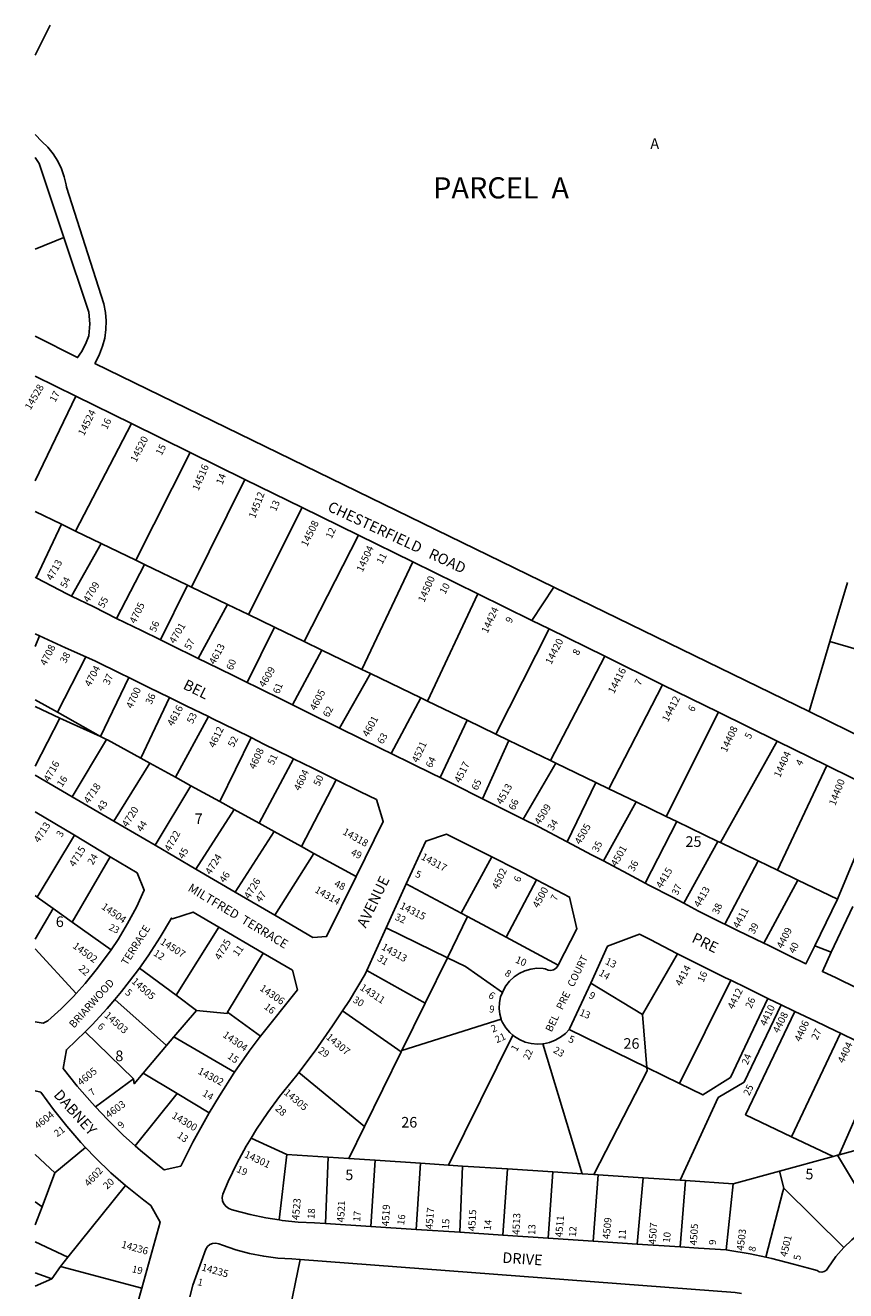
# Model space of a CAD drawing. Units: inches. Extents: x 1285717 to 1291763, y 517418 to 521476.
# Drawn here: x 1285747 to 1287121, y 519331 to 521451 of the extents above; entities that cross this region are included whole.
import ezdxf

# ---------------------------------------------------------------- set-up
doc = ezdxf.new("R2010")
doc.units = ezdxf.units.IN
doc.header["$MEASUREMENT"] = 0
for name, color, linetype, true_color in [('Addresses', 7, 'Continuous', 0x0b5b88), ('Lot-Block-Parcel Text', 7, 'Continuous', 0x0b5b88), ('Parcel Boundaries', 7, 'Continuous', 0x0b5b88), ('Street Names', 7, 'Continuous', 0x0b5b88), ('Street ROW', 7, 'Continuous', 0x0b5b88)]:
    doc.layers.add(name, color=color, linetype=linetype, true_color=true_color)
doc.styles.add('Arial', font='txt')

msp = doc.modelspace()

# ---------------------------------------------------------------- linework, layer by layer
at = {"layer": 'Parcel Boundaries'}
for p, q in [((1285811.3, 521095.5), (1285763.1, 521075.8)), ((1285831.4, 520829.4), (1285763.1, 520687.9)), ((1285924.4, 520783.7), (1285831, 520603.6)), ((1285931.7, 520554.9), (1286022.9, 520735.2)), ((1286114.5, 520690.2), (1286025.2, 520509.7)), ((1286120.7, 520463.6), (1286210.7, 520642.9)), ((1285807.2, 520615.1), (1285763.1, 520636.4)), ((1285765.2, 520525.1), (1285807.2, 520615.1)), ((1285831, 520603.6), (1285807.2, 520615.1)), ((1285873.9, 520582.9), (1285831, 520603.6)), ((1285824.2, 520494.8), (1285873.9, 520582.9)), ((1285931.7, 520554.9), (1285873.9, 520582.9)), ((1286305, 520596.6), (1286214, 520418.5)), ((1285899.8, 520457.2), (1285946.6, 520547.7)), ((1285946.6, 520547.7), (1285931.7, 520554.9)), ((1285946.6, 520547.7), (1286018.7, 520512.9)), ((1286310.7, 520371.8), (1286395.7, 520552)), ((1287094.8, 520418.4), (1287124.3, 520517.5)), ((1286018.7, 520512.9), (1285973, 520421.4)), ((1286018.7, 520512.9), (1286025.2, 520509.7)), ((1286025.2, 520509.7), (1286085.3, 520480.7)), ((1286504.7, 520498.3), (1286420.5, 520318.7)), ((1286085.3, 520480.7), (1286036.4, 520390.2)), ((1286085.3, 520480.7), (1286120.7, 520463.6)), ((1286164.2, 520442.6), (1286120.7, 520463.6)), ((1286164.2, 520442.6), (1286118.4, 520350.1)), ((1286214, 520418.5), (1286164.2, 520442.6)), ((1286535.2, 520263.3), (1286624.2, 520439.6)), ((1285770.7, 520428), (1285763.1, 520410.2)), ((1286243.4, 520404.3), (1286214, 520418.5)), ((1287059.8, 520301.2), (1287094.8, 520418.4)), ((1287094.8, 520418.4), (1287277.2, 520365.9)), ((1285848.3, 520392.7), (1285800.7, 520300)), ((1286243.4, 520404.3), (1286194.4, 520312.3)), ((1286310.7, 520371.8), (1286243.4, 520404.3)), ((1286626.5, 520219.2), (1286717.4, 520393.8)), ((1286324.9, 520365), (1286310.7, 520371.8)), ((1285872.8, 520259.2), (1285920.1, 520358.3)), ((1286273.1, 520273.5), (1286324.9, 520365)), ((1286409.5, 520324.1), (1286324.9, 520365)), ((1286724.3, 520171.9), (1286814.3, 520346.2)), ((1285988.1, 520324.8), (1285940.1, 520223.2)), ((1285763.1, 520320.8), (1285800.7, 520300)), ((1285804.7, 520290.4), (1285763.1, 520309.5)), ((1286359.6, 520230.7), (1286409.5, 520324.1)), ((1286420.5, 520318.7), (1286409.5, 520324.1)), ((1286420.5, 520318.7), (1286486.9, 520286.7)), ((1285763.1, 520209.8), (1285804.7, 520290.4)), ((1285800.7, 520300), (1285872.8, 520259.2)), ((1285872.8, 520259.2), (1285804.7, 520290.4)), ((1286053.6, 520292.7), (1285998.2, 520191.3)), ((1286486.9, 520286.7), (1286441.5, 520190.7)), ((1286486.9, 520286.7), (1286535.2, 520263.3)), ((1286908.1, 520300), (1286820.4, 520125.5)), ((1286535.2, 520263.3), (1286557, 520252.8)), ((1285882.7, 520254.6), (1285825.4, 520158.2)), ((1285872.8, 520259.2), (1285882.7, 520254.6)), ((1286124.9, 520257.6), (1286072.4, 520150.4)), ((1286557, 520252.8), (1286512.8, 520154.9)), ((1286626.5, 520219.2), (1286557, 520252.8)), ((1286911.2, 520081.6), (1287006.3, 520251.8)), ((1285955.2, 520214.9), (1285940.1, 520223.2)), ((1286138.6, 520114), (1286196.3, 520222.1)), ((1286635.4, 520214.9), (1286626.5, 520219.2)), ((1285894.9, 520117.6), (1285955.2, 520214.9)), ((1285998.2, 520191.3), (1285955.2, 520214.9)), ((1286581, 520120.9), (1286635.4, 520214.9)), ((1286702.8, 520182.3), (1286635.4, 520214.9)), ((1287089.7, 520210.8), (1287006.8, 520035.5)), ((1286024.2, 520176.9), (1285964.2, 520077.1)), ((1285998.2, 520191.3), (1286024.2, 520176.9)), ((1286024.2, 520176.9), (1286072.4, 520150.4)), ((1286267.5, 520186.9), (1286209.2, 520075.2)), ((1286654.6, 520082.8), (1286702.8, 520182.3)), ((1286724.3, 520171.9), (1286702.8, 520182.3)), ((1286770, 520149.9), (1286724.3, 520171.9)), ((1286032.6, 520037.2), (1286096.5, 520137.2)), ((1286072.4, 520150.4), (1286096.5, 520137.2)), ((1286096.5, 520137.2), (1286138.6, 520114)), ((1286715.1, 520051), (1286770, 520149.9)), ((1286820.4, 520125.5), (1286770, 520149.9)), ((1286163.8, 520100.1), (1286138.6, 520114)), ((1286838.4, 520116.8), (1286785.2, 520013.8)), ((1286820.4, 520125.5), (1286838.4, 520116.8)), ((1286838.4, 520116.8), (1286907, 520083.7)), ((1285766.6, 519990.5), (1285829, 520093.9)), ((1286098.3, 519998.8), (1286163.8, 520100.1)), ((1286163.8, 520100.1), (1286209.2, 520075.2)), ((1286209.2, 520075.2), (1286230.2, 520063.6)), ((1286849.7, 519980.1), (1286907, 520083.7)), ((1286907, 520083.7), (1286911.2, 520081.6)), ((1286911.2, 520081.6), (1286974.4, 520051.1)), ((1285825.3, 519948.6), (1285889, 520057.8)), ((1286230.2, 520063.6), (1286164.8, 519960)), ((1286230.2, 520063.6), (1286300.9, 520024.7)), ((1286528.3, 520057.9), (1286476.7, 519963.4)), ((1286974.4, 520051.1), (1286918.7, 519944.9)), ((1287006.8, 520035.5), (1286974.4, 520051.1)), ((1287006.8, 520035.5), (1287041, 520018.9)), ((1286476.7, 519963.4), (1286384.9, 520012.4)), ((1286552.1, 519923.1), (1286603.3, 520019.4)), ((1287041, 520018.9), (1286983.8, 519913.3)), ((1287107.5, 519986.8), (1287041, 520018.9)), ((1285763.1, 519993), (1285766.6, 519990.5)), ((1285793.3, 519971.4), (1285766.6, 519990.5)), ((1285763.1, 519920), (1285793.3, 519971.4)), ((1285793.3, 519971.4), (1285825.3, 519948.6)), ((1285890.4, 519902.1), (1285825.3, 519948.6)), ((1286487.6, 519957.6), (1286453.9, 519888.8)), ((1286476.7, 519963.4), (1286487.6, 519957.6)), ((1286487.6, 519957.6), (1286552.1, 519923.1)), ((1286070.7, 519940.1), (1285999.4, 519825.8)), ((1286453.9, 519888.8), (1286351.2, 519938.6)), ((1286639.5, 519876.5), (1286552.1, 519923.1)), ((1285763.1, 519903.6), (1285832, 519828.8)), ((1286085.6, 519797.8), (1286145, 519896.6)), ((1286453.9, 519888.8), (1286416.4, 519812.4)), ((1286780.8, 519793.5), (1286839.3, 519895.2)), ((1285937.8, 519871.2), (1285999.4, 519825.8)), ((1286416.4, 519812.4), (1286318.8, 519867.6)), ((1286693.9, 519846.4), (1286780.8, 519793.5)), ((1286928.6, 519851.1), (1286842.6, 519677.9)), ((1285983.4, 519741.6), (1285896.9, 519819)), ((1285999.4, 519825.8), (1286033.6, 519800.6)), ((1286033.6, 519800.6), (1285995.7, 519756.1)), ((1286140.8, 519757.6), (1286085.6, 519797.8)), ((1286278.2, 519799.8), (1286376.5, 519731.1)), ((1286377.7, 519733.4), (1286416.4, 519812.4)), ((1286377.7, 519733.4), (1286543.7, 519785.9)), ((1286780.8, 519793.5), (1286788.2, 519704.6)), ((1285847, 519764.7), (1285927.8, 519685.7)), ((1285995.7, 519756.1), (1285983.4, 519741.6)), ((1285995.7, 519756.1), (1286097.2, 519696.9)), ((1286455.7, 519541.3), (1286563.7, 519759)), ((1286788.2, 519704.6), (1286657.6, 519768.3)), ((1287030.4, 519588.9), (1287112.3, 519762.4)), ((1285944, 519695.4), (1285983.4, 519741.6)), ((1286315.2, 519606.1), (1286376.5, 519731.1)), ((1286376.5, 519731.1), (1286377.7, 519733.4)), ((1286613.6, 519744.5), (1286679.7, 519526.7)), ((1287110.1, 519558.4), (1287184, 519727.2)), ((1285944, 519695.4), (1286000.9, 519661.2)), ((1286204.9, 519696.5), (1286315.2, 519606.1)), ((1286788.2, 519704.6), (1286842.6, 519677.9)), ((1285864.2, 519639.2), (1285927.8, 519685.7)), ((1285930.7, 519573.7), (1286000.9, 519661.2)), ((1286000.9, 519661.2), (1286054.7, 519628.8)), ((1286288.9, 519552.3), (1286315.2, 519606.1)), ((1286124.9, 519586.2), (1286184.6, 519559.1)), ((1287030.4, 519588.9), (1287100.1, 519555.7)), ((1287209.6, 519585.5), (1287110.1, 519558.4)), ((1285796.4, 519528.5), (1285847.7, 519570.9)), ((1286172.3, 519449.4), (1286184.6, 519559.1)), ((1286184.6, 519559.1), (1286254.1, 519554.6)), ((1286254.1, 519554.6), (1286249.9, 519443.6)), ((1286288.9, 519552.3), (1286254.1, 519554.6)), ((1286332.9, 519549.4), (1286288.9, 519552.3)), ((1286325.5, 519438.6), (1286332.9, 519549.4)), ((1286332.9, 519549.4), (1286409, 519544.4)), ((1286409, 519544.4), (1286401.3, 519433.6)), ((1286455.7, 519541.3), (1286409, 519544.4)), ((1286479.4, 519539.8), (1286455.7, 519541.3)), ((1286479.4, 519539.8), (1286474.8, 519428.7)), ((1286554.5, 519534.9), (1286479.4, 519539.8)), ((1287100.1, 519555.7), (1287010.2, 519531.2)), ((1287107.6, 519557.7), (1287100.1, 519555.7)), ((1287110.1, 519558.4), (1287107.6, 519557.7)), ((1287107.6, 519557.7), (1287174.4, 519445.6)), ((1285775.2, 519471.5), (1285796.4, 519528.5)), ((1286546.5, 519423.9), (1286554.5, 519534.9)), ((1286630.6, 519529.9), (1286554.5, 519534.9)), ((1286630.6, 519529.9), (1286622.4, 519418.9)), ((1286679.7, 519526.7), (1286630.6, 519529.9)), ((1286679.7, 519526.7), (1286699.2, 519525.4)), ((1286706.5, 519524.9), (1286697.8, 519413.9)), ((1286706.5, 519524.9), (1286699.2, 519525.4)), ((1286782, 519520), (1286706.5, 519524.9)), ((1286771.8, 519409), (1286782, 519520)), ((1286843.6, 519515.9), (1286782, 519520)), ((1287010.2, 519531.2), (1286932.8, 519510.1)), ((1287010.2, 519531.2), (1287017.5, 519502.6)), ((1285914.4, 519507.3), (1285817.9, 519386.9)), ((1286852.8, 519515.3), (1286843.6, 519515.9)), ((1286843.6, 519404.3), (1286852.8, 519515.3)), ((1286932.8, 519510.1), (1286852.8, 519515.3)), ((1286932.8, 519510.1), (1286920.8, 519399.2)), ((1287117.8, 519403.1), (1287017.5, 519502.6)), ((1285763, 519479.8), (1285775.2, 519471.5)), ((1285763, 519441.1), (1285775.2, 519471.5)), ((1285763, 519412.8), (1285817.9, 519386.9)), ((1285805.6, 519371.5), (1285791.4, 519350.6)), ((1285817.9, 519386.9), (1285805.6, 519371.5)), ((1285941.8, 519335.2), (1285805.6, 519371.5)), ((1286207.1, 519383.1), (1286185.2, 519276.6)), ((1285791.4, 519350.6), (1285763, 519360.7)), ((1285791.4, 519350.6), (1285763, 519338.3))]:
    msp.add_line(p, q, dxfattribs=at)
for points in [[(1285940.1, 520223.2), (1285884.3, 520253.9), (1285882.7, 520254.6)], [(1286546, 519830.4), (1286484.4, 519874), (1286453.9, 519888.8)], [(1286842.6, 519677.9), (1286881.7, 519658.9), (1286928.1, 519688.3), (1286990.8, 519820.6)], [(1286033.6, 519800.6), (1286084.8, 519795.2), (1286085.6, 519797.8)], [(1286843.6, 519515.9), (1286907.4, 519654.4), (1286950.9, 519680), (1287012.9, 519810)], [(1287035.7, 519798.9), (1286953.3, 519625.6), (1287030.4, 519588.9)], [(1285927.8, 519685.7), (1285929, 519677.7), (1285944, 519695.4)], [(1286699.2, 519525.4), (1286788.6, 519699.5), (1286788.2, 519704.6)], [(1285796.4, 519528.5), (1285763, 519559), (1285763, 519559)], [(1287017.5, 519502.6), (1287015.8, 519497.2), (1286987.6, 519387.1)]]:
    msp.add_lwpolyline(points, dxfattribs=at)
at = {"layer": 'Street ROW'}
for p, q in [((1285763.1, 520863), (1285831.4, 520829.4)), ((1285831.4, 520829.4), (1285924.4, 520783.7)), ((1285924.4, 520783.7), (1286022.9, 520735.2)), ((1286022.9, 520735.2), (1286114.5, 520690.2)), ((1286114.5, 520690.2), (1286210.7, 520642.9)), ((1286210.7, 520642.9), (1286305, 520596.6)), ((1286305, 520596.6), (1286395.7, 520552)), ((1286395.7, 520552), (1286504.7, 520498.3)), ((1285765.2, 520525.1), (1285763.1, 520526.2)), ((1286504.7, 520498.3), (1286595.5, 520453.7)), ((1286595.5, 520453.7), (1286632.2, 520509.7)), ((1286595.5, 520453.7), (1286624.2, 520439.6)), ((1285763.1, 520431.4), (1285770.7, 520428)), ((1286624.2, 520439.6), (1286717.4, 520393.8)), ((1286717.4, 520393.8), (1286814.3, 520346.2)), ((1286814.3, 520346.2), (1286908.1, 520300)), ((1286908.1, 520300), (1287006.3, 520251.8)), ((1287006.3, 520251.8), (1287089.7, 520210.8)), ((1287089.7, 520210.8), (1287132.7, 520189.6)), ((1285825.4, 520158.2), (1285763.1, 520194.5)), ((1285894.9, 520117.6), (1285825.4, 520158.2)), ((1285763.1, 520133.4), (1285829, 520093.9)), ((1285964.2, 520077.1), (1285894.9, 520117.6)), ((1285829, 520093.9), (1285889, 520057.8)), ((1286032.6, 520037.2), (1285964.2, 520077.1)), ((1286098.3, 519998.8), (1286032.6, 520037.2)), ((1286351.2, 519938.6), (1286384.9, 520012.4)), ((1286164.8, 519960), (1286098.3, 519998.8)), ((1286070.7, 519940.1), (1286145, 519896.6)), ((1286318.8, 519867.6), (1286351.2, 519938.6)), ((1287097, 519897.8), (1287069.2, 519908.8)), ((1286325.5, 519438.6), (1286249.9, 519443.6)), ((1286401.3, 519433.6), (1286325.5, 519438.6)), ((1286474.8, 519428.7), (1286401.3, 519433.6)), ((1286546.5, 519423.9), (1286474.8, 519428.7)), ((1286622.4, 519418.9), (1286546.5, 519423.9)), ((1286697.8, 519413.9), (1286622.4, 519418.9)), ((1286771.8, 519409), (1286697.8, 519413.9)), ((1286843.6, 519404.3), (1286771.8, 519409)), ((1286207.1, 519383.1), (1286862.2, 519333.5))]:
    msp.add_line(p, q, dxfattribs=at)
for points in [[(1285763.2, 521229.4), (1285766.8, 521224.4), (1285768.8, 521221.2), (1285769.8, 521219.4), (1285811.3, 521095.5)], [(1285811.3, 521095.5), (1285853.2, 520970.4), (1285854.6, 520950.6), (1285853.2, 520930.5), (1285847.7, 520916.9), (1285840.8, 520903.9), (1285834.3, 520894.2), (1285763.1, 520930.2)], [(1285824.2, 520494.8), (1285817.6, 520498), (1285765.2, 520525.1)], [(1285899.8, 520457.2), (1285861.3, 520476.6), (1285824.2, 520494.8)], [(1285973, 520421.4), (1285941.3, 520436.9), (1285899.8, 520457.2)], [(1285770.7, 520428), (1285814.2, 520408.2), (1285848.3, 520392.7)], [(1286036.4, 520390.2), (1285988.9, 520413.6), (1285973, 520421.4)], [(1285848.3, 520392.7), (1285864.6, 520385.4), (1285906.2, 520365.1), (1285920.1, 520358.3)], [(1286118.4, 520350.1), (1286094.7, 520361.6), (1286051.4, 520382.8), (1286036.4, 520390.2)], [(1285920.1, 520358.3), (1285953.5, 520341.8), (1285988.1, 520324.8)], [(1286194.4, 520312.3), (1286182.2, 520318.4), (1286134.5, 520342.2), (1286118.4, 520350.1)], [(1287277.2, 520365.9), (1287261.9, 520316.6), (1287254.6, 520291.6), (1287251, 520279.8), (1287241.7, 520250.5), (1287238, 520244.2), (1287233, 520239), (1287227, 520234.9), (1287220.3, 520232.2), (1287213.2, 520231.1), (1287205.9, 520231.5), (1287199, 520233.4), (1287195.2, 520235.2), (1287159.9, 520252.4), (1287059.8, 520301.2)], [(1285988.1, 520324.8), (1286016.1, 520311), (1286053.6, 520292.7)], [(1286273.1, 520273.5), (1286263.9, 520278.1), (1286226.5, 520296.5), (1286194.4, 520312.3)], [(1286053.6, 520292.7), (1286059.6, 520289.7), (1286099, 520270.5), (1286124.9, 520257.6)], [(1286359.6, 520230.7), (1286343.4, 520238.5), (1286273.1, 520273.5)], [(1286124.9, 520257.6), (1286146.6, 520246.7), (1286191.1, 520224.7), (1286196.3, 520222.1)], [(1286196.3, 520222.1), (1286228.4, 520206.4), (1286267.5, 520186.9)], [(1286441.5, 520190.7), (1286428.7, 520197), (1286393.6, 520214.4), (1286359.6, 520230.7)], [(1286267.5, 520186.9), (1286308.3, 520166.6), (1286335, 520153.8), (1286346.5, 520117.2), (1286300.9, 520024.7)], [(1286512.8, 520154.9), (1286509.2, 520156.7), (1286467.3, 520177.9), (1286441.5, 520190.7)], [(1287132.7, 520189.6), (1287181.8, 520165.5), (1287152.8, 520095.8), (1287107.5, 519986.8)], [(1286581, 520120.9), (1286561.9, 520130.6), (1286512.8, 520154.9)], [(1286654.6, 520082.8), (1286653.4, 520083.4), (1286607, 520107.9), (1286581, 520120.9)], [(1286384.9, 520012.4), (1286417.7, 520084.3), (1286452.5, 520095.7), (1286473.4, 520085.2), (1286526.1, 520059), (1286528.3, 520057.9)], [(1286715.1, 520051), (1286695.5, 520061.3), (1286654.6, 520082.8)], [(1285889, 520057.8), (1285934.1, 520030.8), (1285945.9, 520002), (1285932.8, 519973.6), (1285918.2, 519946.1), (1285902.1, 519919.3), (1285890.4, 519902.1)], [(1286528.3, 520057.9), (1286570.4, 520036.7), (1286603.3, 520019.4)], [(1286785.2, 520013.8), (1286748.8, 520033.3), (1286738.2, 520039), (1286715.1, 520051)], [(1286300.9, 520024.7), (1286251.4, 519924.4), (1286228.7, 519922.7), (1286164.8, 519960)], [(1286603.3, 520019.4), (1286616.2, 520012.6), (1286658.6, 519990.3), (1286670.6, 519936.9), (1286639.5, 519876.5)], [(1286849.7, 519980.1), (1286830.8, 519990), (1286791.1, 520010.6), (1286785.2, 520013.8)], [(1287107.5, 519986.8), (1287069.2, 519908.8), (1287054.4, 519878.7), (1287027.1, 519891.9), (1286991.3, 519909.7), (1286983.8, 519913.3)], [(1285937.8, 519871.2), (1285952.5, 519891.9), (1285972.8, 519923.2), (1285991.8, 519955.3), (1285993.2, 519953.9), (1286027.7, 519965.2), (1286070.7, 519940.1)], [(1286918.7, 519944.9), (1286914.7, 519946.8), (1286874.7, 519966.9), (1286849.7, 519980.1)], [(1287174.9, 519820.5), (1287140.5, 519837.7), (1287104.9, 519855), (1287082, 519865.6), (1287097, 519897.8), (1287132.8, 519974.4)], [(1286983.8, 519913.3), (1286954.8, 519927.3), (1286940.1, 519934.5), (1286918.7, 519944.9)], [(1286693.9, 519846.4), (1286722.2, 519908.2), (1286775.9, 519928.4), (1286793.8, 519919.1), (1286838.1, 519895.8), (1286839.3, 519895.2)], [(1285890.4, 519902.1), (1285884.6, 519893.5), (1285865.7, 519868.7), (1285847.2, 519845.7), (1285832, 519828.8)], [(1286145, 519896.6), (1286194.1, 519867.8), (1286202.7, 519834.7), (1286140.8, 519757.6)], [(1286839.3, 519895.2), (1286879.3, 519875.1), (1286886.5, 519871.6)], [(1285896.9, 519819), (1285908, 519832.1), (1285930.9, 519861.5), (1285937.8, 519871.2)], [(1286278.2, 519799.8), (1286289.6, 519817), (1286315.9, 519861.2), (1286318.8, 519867.6)], [(1286639.5, 519876.5), (1286638.7, 519875), (1286635.8, 519871.2), (1286631.8, 519868.6), (1286627.2, 519867.5), (1286622.5, 519868), (1286617.9, 519869.9), (1286614.3, 519870.5), (1286603.9, 519871), (1286593.6, 519869.8), (1286583.6, 519867), (1286574.1, 519862.6), (1286565.5, 519856.8), (1286558, 519849.7), (1286551.6, 519841.4), (1286546.7, 519832.3), (1286546, 519830.4)], [(1286886.5, 519871.6), (1286920, 519855.3), (1286928.6, 519851.1)], [(1286657.6, 519768.3), (1286658.6, 519769.5), (1286693.9, 519846.4)], [(1286928.6, 519851.1), (1286956.1, 519837.9), (1286990.8, 519820.6)], [(1285832, 519828.8), (1285827.5, 519823.8), (1285806.7, 519803), (1285784.7, 519783.3), (1285776.7, 519779), (1285763, 519781.4)], [(1285847, 519764.7), (1285858.6, 519776.3), (1285883.9, 519803.7), (1285896.9, 519819)], [(1286546, 519830.4), (1286543.1, 519823.1), (1286541, 519813.6), (1286540.5, 519803.8), (1286541.5, 519794), (1286543.7, 519785.9)], [(1286990.8, 519820.6), (1286991.9, 519820.1), (1287012.9, 519810)], [(1286204.9, 519696.5), (1286232.2, 519732.9), (1286261.6, 519774.5), (1286278.2, 519799.8)], [(1287012.9, 519810), (1287033.5, 519800), (1287035.7, 519798.9)], [(1287035.7, 519798.9), (1287070.6, 519782.7), (1287105.2, 519765.9), (1287112.3, 519762.4)], [(1286543.7, 519785.9), (1286544.1, 519784.6), (1286546.2, 519780.1), (1286551.6, 519771.4), (1286558.4, 519763.6), (1286563.7, 519759)], [(1285864.2, 519639.2), (1285858.6, 519645.1), (1285833.9, 519673.8), (1285810.4, 519703.4), (1285815.7, 519734.6), (1285832.2, 519749.9), (1285847, 519764.7)], [(1286140.8, 519757.6), (1286138.5, 519754.7), (1286121.7, 519732.1), (1286097.2, 519696.9)], [(1286563.7, 519759), (1286566.2, 519756.9), (1286574.9, 519751.5), (1286584.4, 519747.5), (1286594.4, 519744.9), (1286604.7, 519744), (1286613.6, 519744.5)], [(1286613.6, 519744.5), (1286614.9, 519744.6), (1286625, 519746.7), (1286634.6, 519750.4), (1286643.6, 519755.5), (1286651.6, 519761.9), (1286657.6, 519768.3)], [(1287112.3, 519762.4), (1287139.7, 519748.7), (1287182.5, 519727.9), (1287184, 519727.2)], [(1286097.2, 519696.9), (1286096.1, 519695.3), (1286071.8, 519657.6), (1286054.7, 519628.8)], [(1286124.9, 519586.2), (1286134.2, 519601.7), (1286152.8, 519629.3), (1286172.6, 519656), (1286201.7, 519692.2), (1286204.9, 519696.5)], [(1285763, 519665.7), (1285772.7, 519663.5), (1285793.8, 519634.5), (1285816.1, 519606.4), (1285839.7, 519579.4), (1285847.7, 519570.9)], [(1285930.7, 519573.7), (1285911.5, 519591.1), (1285884.5, 519617.6), (1285864.2, 519639.2)], [(1286054.7, 519628.8), (1286048.9, 519619.1), (1286027.3, 519579.8), (1286007.1, 519539.8), (1285979.6, 519533.1), (1285968.7, 519541.6), (1285939.5, 519565.8), (1285930.7, 519573.7)], [(1286172.3, 519449.4), (1286149.9, 519452.9), (1286123.2, 519458.8), (1286093.1, 519466.6), (1286087.7, 519468.4), (1286083, 519471.7), (1286079.4, 519476.2), (1286077.2, 519481.4), (1286076.5, 519487), (1286077.4, 519492.6), (1286086.7, 519514), (1286101.2, 519543.9), (1286117, 519573.2), (1286124.9, 519586.2)], [(1285847.7, 519570.9), (1285864.4, 519553.4), (1285890.3, 519528.5), (1285914.4, 519507.3)], [(1285914.4, 519507.3), (1285917.2, 519504.8), (1285945.2, 519482.3), (1285956.8, 519473.5), (1285972.5, 519445.6), (1285941.8, 519335.2)], [(1286249.9, 519443.6), (1286231.2, 519444.8), (1286204.1, 519445.9), (1286176.9, 519448.6), (1286172.3, 519449.4)], [(1287174.4, 519445.6), (1287163.9, 519439.8), (1287146.5, 519428.3), (1287131.5, 519416.1), (1287117.8, 519403.1)], [(1286022.3, 519320.8), (1286027.5, 519339.9), (1286048.9, 519400.3), (1286051.7, 519404.7), (1286055.7, 519408), (1286060.5, 519410), (1286065.7, 519410.5), (1286070.8, 519409.4), (1286077, 519407), (1286099.6, 519399.4), (1286122.6, 519393.2), (1286146.1, 519388.7), (1286169.7, 519385.6), (1286193.5, 519384.2), (1286207.1, 519383.1)], [(1286920.8, 519399.2), (1286874.6, 519402.2), (1286843.6, 519404.3)], [(1286987.6, 519387.1), (1286960.8, 519392.7), (1286923.8, 519399), (1286920.8, 519399.2)], [(1287117.8, 519403.1), (1287104.5, 519388.4), (1287091.3, 519368.5), (1287088.7, 519365.2), (1287085.2, 519362.9), (1287081.1, 519362), (1287076.9, 519362.5), (1287073.2, 519364.5), (1287066.9, 519366.4), (1287033.7, 519375.6), (1286997.4, 519385), (1286987.6, 519387.1)], [(1285941.8, 519335.2), (1285934.7, 519309.7), (1285920.6, 519258.8)], [(1286862.2, 519333.5), (1286935.8, 519327.9), (1286946.4, 519326.3)]]:
    msp.add_lwpolyline(points, dxfattribs=at)
for points in [[(1285763.2, 521400.8, 0), (1285788.6, 521451, 0)], [(1287059.8, 520301.2, 0), (1286632.2, 520509.7, 0), (1285863.3, 520884.5, 0), (1285864.7, 520887, 0), (1285871.2, 520899.8, 0), (1285876.2, 520913.2, 0), (1285879.7, 520927.1, 0), (1285881.7, 520941.3, 0), (1285882.2, 520955.6, 0), (1285881, 520969.9, 0), (1285878.3, 520984.1, 0), (1285815.9, 521179.8, 0), (1285815.3, 521183.5, 0), (1285812, 521197.3, 0), (1285807.2, 521210.7, 0), (1285801, 521223.5, 0), (1285793.4, 521235.5, 0), (1285784.5, 521246.6, 0), (1285774.4, 521256.6, 0), (1285763.2, 521267.9, 0)]]:
    msp.add_polyline3d(points, dxfattribs=at)

# ---------------------------------------------------------------- texts
at = {"layer": 'Addresses', "color": 18, "true_color": 0x000000, "style": 'Arial'}
for s, height, rotation, p in [('14528', 12.07, 59.5911, (1285755.4, 520805.6)), ('14524', 12.07, 63.4349, (1285845.1, 520762.3)), ('14520', 12.07, 63.4348, (1285932.7, 520717.9)), ('14516', 12.07, 67.3195, (1286036.9, 520670.1)), ('14512', 12.07, 69.0753, (1286131.7, 520623.9)), ('14508', 12.07, 63.8118, (1286218.7, 520576.6)), ('14504', 12.07, 65.3442, (1286311.8, 520534)), ('4713', 12.07, 60.9451, (1285791.5, 520519.7)), ('4709', 12.07, 59.0362, (1285853.1, 520482.8)), ('14500', 12.07, 66.2178, (1286415, 520483.2)), ('4705', 12.07, 63.4351, (1285931.1, 520447.6)), ('14424', 12.07, 65.1578, (1286521.1, 520431.3)), ('4701', 12.07, 59.0361, (1285997, 520414)), ('4708', 12.07, 63.1218, (1285781.3, 520377)), ('4613', 12.07, 61.2939, (1286064.1, 520378.9)), ('14420', 12.07, 63.0605, (1286627.9, 520379)), ('4704', 12.07, 61.8442, (1285855.7, 520341.9)), ('4609', 12.07, 58.8407, (1286147.2, 520340.5)), ('14416', 12.07, 62.7003, (1286732.9, 520330.2)), ('4700', 12.07, 65.2726, (1285925.8, 520305.2)), ('4605', 12.07, 62.3002, (1286233, 520301.8)), ('14412', 12.07, 62.7448, (1286823.3, 520282.7)), ('4616', 12.07, 61.1574, (1285994, 520275.6)), ('4601', 12.07, 61.0489, (1286321, 520257.7)), ('4612', 12.07, 64.1333, (1286063.7, 520239.5)), ('14408', 12.07, 65.1707, (1286921.5, 520231.9)), ('4608', 12.07, 65.1198, (1286131.5, 520203.4)), ('4521', 12.07, 64.9828, (1286404.3, 520214.6)), ('4716', 12.07, 60.604, (1285786.8, 520182.5)), ('14404', 12.07, 65.6954, (1287011, 520189.6)), ('4604', 12.07, 63.7333, (1286206.4, 520167.4)), ('4517', 12.07, 63.4348, (1286475.3, 520180.7)), ('4718', 12.07, 55.6849, (1285853.3, 520146)), ('4513', 12.07, 60.3958, (1286545.1, 520144.3)), ('14400', 12.07, 68.7908, (1287103.6, 520142.7)), ('4720', 12.07, 57.3081, (1285917.6, 520106.4)), ('4509', 12.07, 57.2646, (1286608.6, 520110.8)), ('4713', 12.07, 57.4075, (1285769.9, 520080.4)), ('4505', 12.07, 59.6567, (1286676.4, 520077.5)), ('4722', 12.07, 60.9456, (1285989.4, 520065.7)), ('14318', 12.07, -29.3206, (1286277.2, 520096.4)), ('4715', 12.07, 58.4958, (1285829.3, 520039.8)), ('4501', 12.07, 60.3956, (1286737.1, 520040.7)), ('4724', 12.07, 57.5879, (1286057.2, 520026.9)), ('14317', 12.07, -28.301, (1286408.6, 520054.3)), ('4502', 12.07, 64.8406, (1286538.5, 520002.3)), ('4415', 12.07, 58.627, (1286812.5, 520003.9)), ('4726', 12.07, 57.9947, (1286122.3, 519986.4)), ('14314', 12.07, -29.9816, (1286230.5, 519999.2)), ('4500', 12.07, 61.5967, (1286606.2, 519971)), ('4413', 12.07, 60.3956, (1286876.2, 519972)), ('14504', 12.07, -34.7778, (1285873.1, 519971.7)), ('14315', 12.07, -26.8699, (1286373, 519972)), ('4411', 12.07, 61.477, (1286941.7, 519936.8)), ('4409', 12.07, 63.0041, (1287015.2, 519903.1)), ('14502', 12.07, -35.9807, (1285825.1, 519906.1)), ('14507', 12.07, -32.5814, (1285971.7, 519912.6)), ('4725', 12.07, 59.2156, (1286073.3, 519883.9)), ('14313', 12.07, -29.5776, (1286342.3, 519903.4)), ('10', 12.07, -23.9505, (1286566.5, 519881.2)), ('13', 12.07, -26.1002, (1286717.1, 519878.9)), ('4414', 12.07, 61.699, (1286845.1, 519840)), ('14505', 12.07, -41.4555, (1285923.8, 519847.6)), ('14306', 12.07, -34.5085, (1286138.3, 519835)), ('14311', 12.07, -33.3106, (1286306.3, 519836)), ('4412', 12.07, 63.4351, (1286933, 519801.3)), ('6', 12.1, -32.8412, (1286521.2, 519822.8)), ('9', 12.1, -29.4542, (1286689.4, 519822.2)), ('14503', 12.07, -41.3672, (1285878.2, 519790.6)), ('4410', 12.07, 64.6539, (1286987.5, 519773.1)), ('4408', 12.07, 63.4351, (1287008.9, 519761.3)), ('2', 12.1, 22.2078, (1286529.7, 519763.1)), ('4406', 12.07, 65.9558, (1287045.4, 519747)), ('14304', 12.07, -34.3901, (1286076.4, 519756.9)), ('14307', 12.07, -39.898, (1286249.5, 519754)), ('5', 12.1, -23.6303, (1286655.3, 519748.2)), ('1', 12.1, 60.3357, (1286569.8, 519730.6)), ('4404', 12.07, 64.8854, (1287117.7, 519710.9)), ('4605', 12.07, 39.2893, (1285839.9, 519673.6)), ('14302', 12.07, -27.7281, (1286034.7, 519695.1)), ('14305', 12.07, -40.1561, (1286179, 519661)), ('4603', 12.07, 36.0982, (1285886.5, 519619.3)), ('4604', 12.07, 38.1573, (1285767.6, 519600.9)), ('14300', 12.07, -30.8467, (1285991, 519621)), ('14301', 12.07, -25.1728, (1286112.6, 519555.1)), ('4602', 12.07, 47.5794, (1285853.1, 519504.4)), ('4523', 12.07, 84.7377, (1286205.1, 519448.9)), ('4521', 12.07, 87.3164, (1286280.9, 519445.1)), ('4519', 12.07, 87.2299, (1286355.9, 519438.7)), ('4517', 12.07, 85.1012, (1286428.8, 519433.3)), ('4515', 12.07, 87.3159, (1286500.6, 519430.1)), ('4513', 12.07, 87.3972, (1286574.6, 519424.2)), ('4511', 12.07, 85.389, (1286646.4, 519419.9)), ('4509', 12.07, 84.6441, (1286725.7, 519416.7)), ('4507', 12.07, 85.9145, (1286802.9, 519408.1)), ('4505', 12.07, 86.2379, (1286871.7, 519406.5)), ('4503', 12.07, 83.2904, (1286950.1, 519397.4)), ('14236', 12.07, -15.4613, (1285906.7, 519403.2)), ('4501', 12.07, 76.7592, (1287022.6, 519386.7)), ('14235', 12.07, -15.6622, (1286041, 519365.1))]:
    msp.add_text(s, height=height, rotation=rotation, dxfattribs=at).set_placement(p)
at = {"layer": 'Lot-Block-Parcel Text', "color": 14, "true_color": 0xa80000, "style": 'Arial'}
for s, height, p in [('A', 17.8, (1286793.8, 521243.9)), ('PARCEL  A', 35.5, (1286429.9, 521160.9)), ('7', 17.8, (1286030.5, 520112.7)), ('25', 17.75, (1286852.7, 520074.5)), ('6', 17.8, (1285797.8, 519940.2)), ('26', 17.75, (1286748.8, 519736.2)), ('8', 17.8, (1285897.5, 519715.5)), ('26', 17.75, (1286376.5, 519604.2)), ('5', 17.8, (1286282.8, 519516.1)), ('5', 17.8, (1287053.6, 519517.4))]:
    msp.add_text(s, height=height, dxfattribs=at).set_placement(p)
for s, height, rotation, p in [('17', 11.83, 61.7308, (1285796.9, 520818.5)), ('16', 11.83, 64.0427, (1285883.5, 520772.9)), ('15', 11.83, 62.711, (1285975, 520729.4)), ('14', 11.83, 69.1294, (1286077, 520680.4)), ('13', 11.83, 66.8234, (1286166.6, 520635.7)), ('12', 11.83, 65.161, (1286259.9, 520589.9)), ('11', 11.83, 62.1217, (1286344.7, 520547.1)), ('54', 11.83, 63.4835, (1285815, 520507)), ('10', 11.83, 61.4522, (1286450.1, 520496.8)), ('55', 11.83, 61.1002, (1285877.9, 520473.6)), ('56', 11.83, 67.6277, (1285965, 520433.3)), ('9', 11.8, 61.4831, (1286560.6, 520448.1)), ('57', 11.83, 61.0656, (1286022.6, 520403.5)), ('38', 11.83, 63.02, (1285814.6, 520381)), ('60', 11.83, 68.5799, (1286093.8, 520369.5)), ('8', 11.8, 63.8943, (1286673.2, 520394.4)), ('37', 11.83, 65.2403, (1285886.9, 520344.7)), ('61', 11.83, 67.7768, (1286171.8, 520329.8)), ('7', 11.8, 60.1379, (1286776.7, 520343.6)), ('36', 11.83, 64.7969, (1285958, 520312)), ('62', 11.83, 62.1421, (1286254.8, 520290.5)), ('6', 11.8, 60.6097, (1286866.1, 520299.6)), ('53', 11.83, 63.8037, (1286027.1, 520279.8)), ('63', 11.83, 60.0751, (1286345.5, 520245.6)), ('5', 11.8, 61.0403, (1286961.1, 520254)), ('52', 11.83, 62.8256, (1286095.6, 520240.3)), ('51', 11.83, 63.3609, (1286162.2, 520210.3)), ('64', 11.83, 63.1574, (1286427.2, 520205.7)), ('4', 11.8, 61.5953, (1287046.8, 520209)), ('16', 11.83, 56.6591, (1285808.4, 520173.8)), ('50', 11.83, 63.3184, (1286239.1, 520175.1)), ('65', 11.83, 64.2054, (1286503.9, 520168.1)), ('66', 11.83, 65.1573, (1286566.3, 520134.9)), ('43', 11.83, 59.4224, (1285876.2, 520132.9)), ('44', 11.83, 57.418, (1285942, 520098.5)), ('34', 11.83, 56.8618, (1286630.4, 520100.7)), ('3', 11.8, 57.9071, (1285807.6, 520089.5)), ('45', 11.83, 59.212, (1286011.6, 520053.2)), ('49', 11.83, -24.8495, (1286291, 520061.2)), ('35', 11.83, 62.7716, (1286705.9, 520064.4)), ('24', 11.83, 59.0264, (1285859.9, 520043.1)), ('36', 11.83, 63.1515, (1286766.3, 520032.1)), ('46', 11.83, 57.1871, (1286080.6, 520013.3)), ('5', 11.8, -22.3735, (1286399, 520024.7)), ('48', 11.83, -26.1367, (1286263.2, 520009.1)), ('6', 11.8, 66.857, (1286575.1, 520014.3)), ('37', 11.83, 64.8045, (1286839.5, 519992.5)), ('47', 11.83, 54.0871, (1286140.8, 519980.4)), ('7', 11.4, 64.6188, (1286636.4, 519983.2)), ('38', 11.83, 65.9788, (1286907.5, 519960.5)), ('23', 11.36, -26.8068, (1285885.6, 519936.3)), ('32', 11.83, -23.6999, (1286364.8, 519952.9)), ('39', 11.83, 61.944, (1286967.7, 519927.4)), ('12', 11.83, -33.0856, (1285960.3, 519893.6)), ('11', 11.83, 53.2712, (1286102.7, 519890)), ('40', 11.83, 63.7692, (1287035.3, 519894.8)), ('31', 11.83, -32.8323, (1286335.1, 519885)), ('22', 11.83, -42.1916, (1285834.8, 519869.4)), ('8', 11.8, -31.8, (1286548.8, 519860.1)), ('14', 11.83, -30.6747, (1286706.4, 519860.1)), ('16', 11.83, 66.5363, (1286882.7, 519846.4)), ('5', 11.8, -40.5052, (1285912.8, 519828.8)), ('30', 11.83, -31.3053, (1286294.3, 519815.1)), ('26', 11.83, 65.6073, (1286963, 519802.8)), ('16', 11.83, -38.3399, (1286145.7, 519804.6)), ('9', 11.8, -9.2342, (1286523, 519797.6)), ('13', 11.83, -22.6564, (1286674, 519792.7)), ('6', 11.8, -39.4913, (1285866.7, 519771.9)), ('21', 11.83, 24.6971, (1286536.8, 519745.4)), ('27', 11.83, 64.429, (1287073.4, 519750)), ('29', 11.83, -34.628, (1286236.2, 519730.7)), ('22', 11.36, 65.4884, (1286590.4, 519716.7)), ('23', 11.83, -30.9689, (1286630, 519730.8)), ('15', 11.83, -36.3208, (1286084.3, 519721.4)), ('24', 11.83, 67.8903, (1286957, 519708.2)), ('7', 11.4, 39.0441, (1285858.8, 519656.6)), ('25', 11.83, 64.8765, (1286959.6, 519656.6)), ('14', 11.83, -30.4686, (1286042.2, 519658.3)), ('28', 11.83, -41.6237, (1286164.4, 519634.3)), ('21', 11.83, 36.4121, (1285800.2, 519587.8)), ('9', 11.8, 44.9901, (1285908.2, 519601.7)), ('13', 11.83, -35.8057, (1285999.9, 519588.8)), ('20', 11.83, 42.5451, (1285883.6, 519499.8)), ('19', 11.83, -24.3018, (1286099.4, 519530.3)), ('18', 11.83, 86.0627, (1286231.1, 519450.7)), ('17', 11.83, 85.2819, (1286307.6, 519446.2)), ('16', 11.83, 82.5002, (1286381.2, 519440.3)), ('15', 11.83, 86.5731, (1286456.4, 519433.2)), ('14', 11.83, 84.9514, (1286526.6, 519431.4)), ('13', 11.83, 88.1048, (1286600.9, 519424.2)), ('12', 11.83, 87.018, (1286669.3, 519420.6)), ('11', 11.83, 85.4527, (1286752, 519415.6)), ('10', 11.83, 84.4735, (1286826.5, 519410.8)), ('9', 11.8, 86.9929, (1286903.7, 519407.3)), ('8', 11.8, 75.9265, (1286969.1, 519395.2)), ('19', 11.83, -12.9526, (1285924.4, 519362)), ('5', 11.8, 78.1546, (1287044.8, 519381.1)), ('1', 11.8, -14.129, (1286034.2, 519340.5))]:
    msp.add_text(s, height=height, rotation=rotation, dxfattribs=at).set_placement(p)
at = {"layer": 'Street Names', "color": 18, "true_color": 0x000000, "style": 'Arial'}
for s, height, rotation, p in [('CHESTERFIELD   ROAD', 17.75, -25.0031, (1286251.7, 520638.2)), ('BEL', 17.75, -26.0054, (1286009.7, 520340.1)), ('MILTFRED  TERRACE', 14.792, -31.0019, (1286017.8, 520001.6)), ('AVENUE', 17.75, 64.0051, (1286317.2, 519937.2)), ('TERRACE', 12.78, 58.0005, (1285917.1, 519874.8)), ('PRE', 17.75, -26.0057, (1286861.7, 519915.7)), ('BEL   PRE   COURT', 12.326, 64.0052, (1286628.4, 519763.2)), ('BRIARWOOD', 12.78, 48.0024, (1285828.2, 519769.9)), ('DABNEY', 17.75, -48.0016, (1285793.1, 519658)), ('DRIVE', 17.75, -4.004, (1286545.5, 519377.8))]:
    msp.add_text(s, height=height, rotation=rotation, dxfattribs=at).set_placement(p)

doc.saveas('drawing.dxf')
